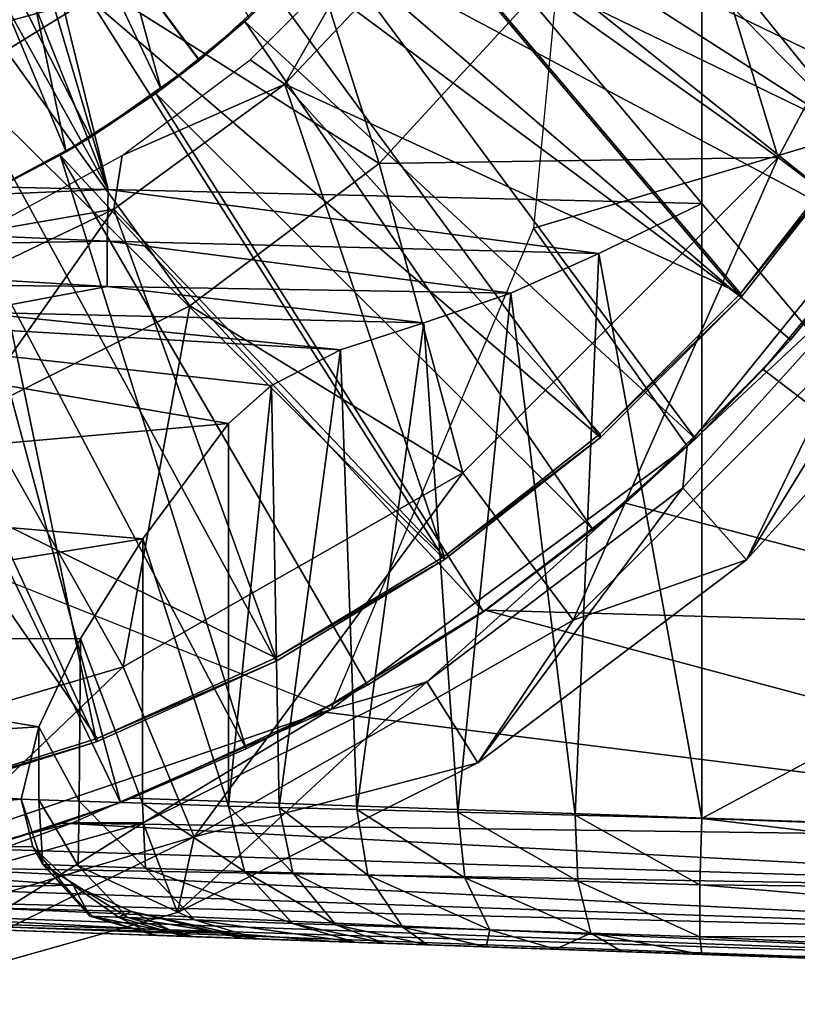
# Model space of a CAD drawing. Units: feet. Extents: x -4 to 17.4, y -6.2 to 2.4.
# Drawn here: x 3.2 to 3.7, y -1 to -0.5 of the extents above; entities that cross this region are included whole.
import ezdxf

# ---------------------------------------------------------------- set-up
doc = ezdxf.new("R2010")
doc.units = ezdxf.units.FT
doc.header["$MEASUREMENT"] = 0
doc.layers.get('0').update_dxf_attribs({"color": 255})
doc.layers.add('AFUWA-3-ARPM', color=4, linetype='Continuous')
doc.layers.add('AFUWA-P', color=2, linetype='Continuous')

# ---------------------------------------------------------------- blocks, each defined once
blk = doc.blocks.new('A$C71C41602')
at = {"linetype": 'Continuous', "lineweight": 0}
for p, q in [((-8.40994, 2.89013), (-8.75336, 2.89817)), ((-8.40994, 2.89013), (-8.75336, 2.89817)), ((-8.40994, 2.89013), (-8.06652, 2.88209)), ((-8.40994, 2.89013), (-8.06652, 2.88209)), ((-8.12596, 2.85309), (-8.06652, 2.88209)), ((-8.12596, 2.85309), (-8.06652, 2.88209)), ((-8.06652, 2.52634), (-8.06652, 2.88209)), ((-8.06652, 2.88209), (-8.06652, 2.52634)), ((-8.41043, 2.86032), (-8.75329, 2.87545)), ((-8.75305, 2.85427), (-8.41043, 2.86032)), ((-8.41043, 2.86032), (-8.12596, 2.85309)), ((-8.75305, 2.85427), (-8.41043, 2.83408)), ((-8.12596, 2.85309), (-8.17702, 2.8303)), ((-8.12596, 2.85309), (-8.17702, 2.8303)), ((-8.12596, 2.85309), (-8.1397, 2.52821)), ((-8.41043, 2.83408), (-8.75258, 2.83725)), ((-8.17702, 2.8303), (-8.41043, 2.83408)), ((-8.17702, 2.8303), (-8.22719, 2.81308)), ((-8.22719, 2.81308), (-8.17702, 2.8303)), ((-8.17702, 2.8303), (-8.20762, 2.52995)), ((-8.22719, 2.81308), (-8.48957, 2.81918)), ((-8.48957, 2.81918), (-8.22719, 2.81308)), ((-8.22719, 2.81308), (-8.27543, 2.79745)), ((-8.27543, 2.79745), (-8.22719, 2.81308)), ((-8.22719, 2.81308), (-8.20762, 2.52995)), ((-8.27543, 2.79745), (-8.31535, 2.77688)), ((-8.31535, 2.77688), (-8.27543, 2.79745)), ((-8.26596, 2.53145), (-8.27543, 2.79745)), ((-8.31535, 2.77688), (-8.34023, 2.7548)), ((-8.31535, 2.77688), (-8.34023, 2.7548)), ((-8.31105, 2.5326), (-8.31535, 2.77688)), ((-8.38981, 2.68799), (-8.34023, 2.7548)), ((-8.34023, 2.7548), (-8.38981, 2.68799)), ((-8.34023, 2.53335), (-8.34023, 2.7548)), ((-8.34023, 2.7548), (-8.34023, 2.53335)), ((-8.42589, 2.63038), (-8.38981, 2.68799)), ((-8.42589, 2.63038), (-8.38981, 2.68799)), ((-8.42589, 2.63038), (-8.44993, 2.57927)), ((-8.42589, 2.63038), (-8.44993, 2.57927)), ((-8.44993, 2.57927), (-8.46015, 2.53743)), ((-8.46015, 2.53743), (-8.44993, 2.57927)), ((-8.46015, 2.53743), (-8.45008, 2.53709)), ((-8.45348, 2.50991), (-8.46015, 2.53743)), ((-8.45008, 2.53709), (-8.46015, 2.53743)), ((-8.46015, 2.53743), (-8.45348, 2.50991)), ((-8.4476, 2.49957), (-8.45008, 2.53709)), ((-8.42664, 2.53629), (-8.45008, 2.53709)), ((-8.42664, 2.53629), (-8.45008, 2.53709)), ((-8.42664, 2.53629), (-8.39001, 2.53504)), ((-8.42664, 2.53629), (-8.39001, 2.53504)), ((-8.39001, 2.53504), (-8.34023, 2.53335)), ((-8.39001, 2.53504), (-8.34023, 2.53335)), ((-8.33103, 2.49556), (-8.34023, 2.53335)), ((-8.34023, 2.53335), (-8.31105, 2.5326)), ((-8.33103, 2.49556), (-8.34023, 2.53335)), ((-8.34023, 2.53335), (-8.31105, 2.5326)), ((-8.30302, 2.49474), (-8.31105, 2.5326)), ((-8.26596, 2.53145), (-8.31105, 2.5326)), ((-8.26596, 2.53145), (-8.31105, 2.5326)), ((-8.26596, 2.53145), (-8.25968, 2.49348)), ((-8.20762, 2.52995), (-8.26596, 2.53145)), ((-8.26596, 2.53145), (-8.20762, 2.52995)), ((-8.1397, 2.52821), (-8.20762, 2.52995)), ((-8.20355, 2.49184), (-8.20762, 2.52995)), ((-8.1397, 2.52821), (-8.20762, 2.52995)), ((-8.1397, 2.52821), (-8.13813, 2.48994)), ((-8.06652, 2.52634), (-8.1397, 2.52821)), ((-8.1397, 2.52821), (-8.06652, 2.52634)), ((-8.06751, 2.48788), (-8.06652, 2.52634)), ((-8.06751, 2.48788), (-8.06652, 2.52634)), ((-8.06652, 2.52634), (-7.71344, 2.51401)), ((-7.71344, 2.51401), (-8.06652, 2.52634)), ((-8.4476, 2.49957), (-8.45348, 2.50991)), ((-8.42049, 2.46966), (-8.4476, 2.49957)), ((-8.4476, 2.49957), (-8.42717, 2.49886)), ((-8.38823, 2.49752), (-8.42717, 2.49886)), ((-8.38823, 2.49752), (-8.33103, 2.49556)), ((-8.30323, 2.46558), (-8.33103, 2.49556)), ((-8.33103, 2.49556), (-8.30302, 2.49474)), ((-8.33103, 2.49556), (-8.30323, 2.46558)), ((-8.30302, 2.49474), (-8.25968, 2.49348)), ((-8.27816, 2.46475), (-8.30302, 2.49474)), ((-8.23939, 2.46345), (-8.25968, 2.49348)), ((-8.20355, 2.49184), (-8.25968, 2.49348)), ((-8.18918, 2.46178), (-8.20355, 2.49184)), ((-8.13813, 2.48994), (-8.20355, 2.49184)), ((-8.13813, 2.48994), (-8.13066, 2.45983)), ((-8.06751, 2.48788), (-8.13813, 2.48994)), ((-8.06751, 2.48788), (-8.06751, 2.45773)), ((-8.06751, 2.48788), (-7.71427, 2.48439)), ((-8.06751, 2.48788), (-7.71455, 2.45797)), ((-8.06751, 2.48788), (-8.06751, 2.45773)), ((-8.3831, 2.4587), (-8.75194, 2.47158)), ((-8.75194, 2.47158), (-8.3831, 2.4587)), ((-8.42049, 2.46966), (-8.41869, 2.4696)), ((-8.42049, 2.46966), (-8.3831, 2.4587)), ((-8.41869, 2.4696), (-8.39845, 2.46889)), ((-8.39845, 2.46889), (-8.35989, 2.46755)), ((-8.30323, 2.46558), (-8.35989, 2.46755)), ((-8.26724, 2.45466), (-8.30323, 2.46558)), ((-8.30323, 2.46558), (-8.26724, 2.45466)), ((-8.30323, 2.46558), (-8.27816, 2.46475)), ((-8.23939, 2.46345), (-8.27816, 2.46475)), ((-8.18918, 2.46178), (-8.23939, 2.46345)), ((-8.18918, 2.46178), (-8.13066, 2.45983)), ((-8.55737, 2.41876), (-8.41291, 2.45974)), ((-8.41291, 2.45974), (-8.55737, 2.41876)), ((-8.3831, 2.4587), (-8.38133, 2.45864)), ((-8.3831, 2.4587), (-8.38133, 2.45864)), ((-8.36133, 2.45794), (-8.38133, 2.45864)), ((-8.38133, 2.45864), (-8.36133, 2.45794)), ((-8.36133, 2.45794), (-8.32322, 2.45661)), ((-8.32322, 2.45661), (-8.36133, 2.45794)), ((-8.33206, 2.45692), (-8.33206, 2.45692)), ((-8.26724, 2.45466), (-8.32322, 2.45661)), ((-8.32322, 2.45661), (-8.26724, 2.45466)), ((-8.13066, 2.45983), (-8.06751, 2.45773)), ((-8.06751, 2.45773), (-7.71455, 2.45797)), ((-8.06751, 2.45773), (-8.06652, 2.44765)), ((-8.06751, 2.45773), (-8.06652, 2.44765)), ((-8.06751, 2.45773), (-7.71427, 2.441)), ((-8.27954, 2.45508), (-8.27954, 2.45508)), ((-8.27954, 2.45508), (-8.27954, 2.45508)), ((-8.25027, 2.45406), (-8.26724, 2.45466)), ((-8.26724, 2.45466), (-8.25027, 2.45406)), ((-8.22514, 2.45319), (-8.25027, 2.45406)), ((-8.25027, 2.45406), (-8.22514, 2.45319)), ((-8.19122, 2.452), (-8.22514, 2.45319)), ((-8.19122, 2.452), (-8.22514, 2.45319)), ((-8.19122, 2.452), (-8.15107, 2.4506)), ((-8.15107, 2.4506), (-8.19122, 2.452)), ((-8.15107, 2.4506), (-8.11267, 2.44926)), ((-8.11267, 2.44926), (-8.15107, 2.4506)), ((-8.06652, 2.44765), (-8.11267, 2.44926)), ((-8.06652, 2.44765), (-8.11267, 2.44926)), ((-8.06652, 2.44765), (-7.71344, 2.43532)), ((-7.71344, 2.43532), (-8.06652, 2.44765))]:
    blk.add_line(p, q, dxfattribs=at)

msp = doc.modelspace()

# ---------------------------------------------------------------- linework, layer by layer
at = {"layer": 'AFUWA-3-ARPM'}
for points in [[(3.84499, -0.81839, 8.50175), (3.84499, 0.81849, 8.50175), (3.63817, 0.57379, 8.49452)], [(3.15575, 0.00005, 8.47767), (3.63817, -0.57369, 8.49452), (3.63817, 0.57379, 8.49452)], [(3.63817, -0.57369, 8.49452), (3.84499, -0.81839, 8.50175), (3.63817, 0.57379, 8.49452)], [(3.15575, 0.00005, 8.47767), (3.14578, -0.06277, 8.47733), (3.29476, -0.56566, 8.48253)], [(3.15575, 0.00005, 8.47767), (3.29476, -0.56566, 8.48253), (3.63817, -0.57369, 8.49452)], [(3.11709, -0.11911, 8.47633), (3.29476, -0.56566, 8.48253), (3.14578, -0.06277, 8.47733)], [(3.3477, -0.49068, 5.3897), (3.28482, -0.53522, 5.38751), (3.07087, -0.11806, 5.38003)], [(3.3477, -0.49068, 5.3897), (3.07087, -0.11806, 5.38003), (3.40456, -0.43889, 5.39169)], [(3.28482, -0.53522, 5.38751), (3.21722, -0.57166, 5.38515), (3.07087, -0.11806, 5.38003)], [(3.07087, -0.11806, 4.55326), (3.28468, -0.53532, 4.5458), (3.34744, -0.49086, 4.5436)], [(3.2169, -0.57181, 4.54816), (3.28468, -0.53532, 4.5458), (3.07087, -0.11806, 4.55326)], [(3.34744, -0.49086, 4.5436), (3.40433, -0.43913, 4.54162), (3.07087, -0.11806, 4.55326)], [(3.11709, -0.11911, 8.47633), (3.07192, -0.16429, 8.47475), (3.29476, -0.56566, 8.48253)], [(3.45162, -0.55056, 3.39583), (3.14257, -0.35585, 3.35529), (3.32508, -0.15508, 3.35529)], [(3.45162, -0.55056, 3.39583), (3.32508, -0.15508, 3.35529), (3.54481, -0.44904, 3.39583)], [(3.07192, -0.16429, 8.47475), (2.95134, -0.55761, 8.47054), (3.29476, -0.56566, 8.48253)], [(3.21235, -0.26953, 4.39578), (3.24886, -0.22877, 4.39578), (3.32539, -0.50781, 4.39578)], [(3.24886, -0.22877, 4.39578), (3.37618, -0.46627, 4.39578), (3.32539, -0.50781, 4.39578)], [(3.40896, -0.33003, 5.59657), (3.73208, -0.53739, 5.59657), (3.45481, -0.25519, 5.59657)], [(3.73208, -0.53739, 5.59657), (3.791, -0.43977, 5.59657), (3.45481, -0.25519, 5.59657)], [(3.21235, -0.26953, 4.39578), (3.27055, -0.54381, 4.39578), (3.17019, -0.30456, 4.39578)], [(3.32539, -0.50781, 4.39578), (3.27055, -0.54381, 4.39578), (3.21235, -0.26953, 4.39578)], [(3.79223, -0.51328, 5.49657), (3.57002, -0.28315, 5.49657), (3.54085, -0.58804, 5.49657)], [(3.79223, -0.51328, 5.49657), (3.89582, -0.28085, 5.49657), (3.57002, -0.28315, 5.49657)], [(3.81545, -0.29573, 3.43432), (3.68235, -0.54714, 3.43432), (3.6172, -0.33357, 3.39583)], [(3.76756, -0.61105, 3.47994), (3.68235, -0.54714, 3.43432), (3.81545, -0.29573, 3.43432)], [(3.21251, -0.57382, 4.39578), (3.17019, -0.30456, 4.39578), (3.27055, -0.54381, 4.39578)], [(3.54926, -0.31049, 5.49657), (3.73107, -0.53552, 5.49657), (3.4821, -0.41471, 5.49657)], [(3.73107, -0.53552, 5.49657), (3.54926, -0.31049, 5.49657), (3.78972, -0.43842, 5.49657)], [(3.46249, -0.37, 5.59657), (3.49845, -0.31468, 5.59657), (3.78475, -0.52601, 5.59657)], [(3.49845, -0.31468, 5.59657), (3.82441, -0.45728, 5.59657), (3.78475, -0.52601, 5.59657)], [(3.40896, -0.33003, 5.59657), (3.35153, -0.39761, 5.59657), (3.66101, -0.62781, 5.59657)], [(3.66101, -0.62781, 5.59657), (3.73208, -0.53739, 5.59657), (3.40896, -0.33003, 5.59657)], [(3.68235, -0.54714, 3.43432), (3.54481, -0.44904, 3.39583), (3.6172, -0.33357, 3.39583)], [(3.14257, -0.35585, 3.35529), (3.45162, -0.55056, 3.39583), (3.34204, -0.63285, 3.39583)], [(3.34204, -0.63285, 3.39583), (3.21999, -0.69394, 3.39583), (3.14257, -0.35585, 3.35529)], [(3.46249, -0.37, 5.59657), (3.73971, -0.59127, 5.59657), (3.42084, -0.42148, 5.59657)], [(3.73971, -0.59127, 5.59657), (3.46249, -0.37, 5.59657), (3.78475, -0.52601, 5.59657)], [(3.28403, -0.45526, 5.59657), (3.57967, -0.70914, 5.59657), (3.35153, -0.39761, 5.59657)], [(3.57967, -0.70914, 5.59657), (3.66101, -0.62781, 5.59657), (3.35153, -0.39761, 5.59657)], [(3.44257, -0.42498, 4.15956), (3.4821, -0.41471, 5.49657), (3.39704, -0.50471, 5.49657)], [(3.66064, -0.62571, 5.49657), (3.39704, -0.50471, 5.49657), (3.4821, -0.41471, 5.49657)], [(3.66064, -0.62571, 5.49657), (3.4821, -0.41471, 5.49657), (3.73107, -0.53552, 5.49657)], [(3.42084, -0.42148, 5.59657), (3.37381, -0.46838, 5.59657), (3.40456, -0.43889, 5.39169)], [(3.37381, -0.46838, 5.59657), (3.42084, -0.42148, 5.59657), (3.63465, -0.70979, 5.59657)], [(3.63465, -0.70979, 5.59657), (3.42084, -0.42148, 5.59657), (3.68964, -0.65259, 5.59657)], [(3.68964, -0.65259, 5.59657), (3.42084, -0.42148, 5.59657), (3.73971, -0.59127, 5.59657)], [(3.37694, -0.49053, 4.15956), (3.44257, -0.42498, 4.15956), (3.39704, -0.50471, 5.49657)], [(3.28403, -0.45526, 5.59657), (3.2682, -0.43515, 4.15956), (3.19649, -0.47913, 4.15956)], [(3.40433, -0.43913, 4.54162), (3.34744, -0.49086, 4.5436), (3.37618, -0.46627, 4.39578)], [(3.37381, -0.46838, 5.59657), (3.3477, -0.49068, 5.3897), (3.40456, -0.43889, 5.39169)], [(3.45162, -0.55056, 3.39583), (3.54481, -0.44904, 3.39583), (3.68235, -0.54714, 3.43432)], [(3.20871, -0.50169, 5.59657), (3.28403, -0.45526, 5.59657), (3.19649, -0.47913, 4.15956)], [(3.20871, -0.50169, 5.59657), (3.48932, -0.7797, 5.59657), (3.28403, -0.45526, 5.59657)], [(3.48932, -0.7797, 5.59657), (3.57967, -0.70914, 5.59657), (3.28403, -0.45526, 5.59657)], [(3.32539, -0.50781, 4.39578), (3.37618, -0.46627, 4.39578), (3.34744, -0.49086, 4.5436)], [(3.37381, -0.46838, 5.59657), (3.32242, -0.50996, 5.59657), (3.3477, -0.49068, 5.3897)], [(3.32242, -0.50996, 5.59657), (3.37381, -0.46838, 5.59657), (3.57529, -0.76235, 5.59657)], [(3.37381, -0.46838, 5.59657), (3.63465, -0.70979, 5.59657), (3.57529, -0.76235, 5.59657)], [(3.34744, -0.49086, 4.5436), (3.28468, -0.53532, 4.5458), (3.32539, -0.50781, 4.39578)], [(3.28482, -0.53522, 5.38751), (3.3477, -0.49068, 5.3897), (3.32242, -0.50996, 5.59657)], [(3.39704, -0.50471, 5.49657), (3.30286, -0.54591, 4.15956), (3.37694, -0.49053, 4.15956)], [(3.28813, -0.88519, 5.59657), (3.20871, -0.50169, 5.59657), (3.12732, -0.53541, 5.59657)], [(3.20871, -0.50169, 5.59657), (3.39204, -0.83846, 5.59657), (3.48932, -0.7797, 5.59657)], [(3.28813, -0.88519, 5.59657), (3.39204, -0.83846, 5.59657), (3.20871, -0.50169, 5.59657)], [(3.39704, -0.50471, 5.49657), (3.29803, -0.57702, 5.49657), (3.30286, -0.54591, 4.15956)], [(3.39704, -0.50471, 5.49657), (3.4892, -0.77783, 5.49657), (3.29803, -0.57702, 5.49657)], [(3.39704, -0.50471, 5.49657), (3.57945, -0.7069, 5.49657), (3.4892, -0.77783, 5.49657)], [(3.39704, -0.50471, 5.49657), (3.66064, -0.62571, 5.49657), (3.57945, -0.7069, 5.49657)], [(3.32242, -0.50996, 5.59657), (3.26712, -0.54579, 5.59657), (3.28482, -0.53522, 5.38751)], [(3.26712, -0.54579, 5.59657), (3.32242, -0.50996, 5.59657), (3.512, -0.80991, 5.59657)], [(3.27055, -0.54381, 4.39578), (3.32539, -0.50781, 4.39578), (3.28468, -0.53532, 4.5458)], [(3.512, -0.80991, 5.59657), (3.32242, -0.50996, 5.59657), (3.57529, -0.76235, 5.59657)], [(3.79223, -0.51328, 5.49657), (3.54085, -0.58804, 5.49657), (3.62985, -0.71412, 5.49657)], [(3.75076, -0.60123, 5.10287), (3.79223, -0.51328, 5.49657), (3.62985, -0.71412, 5.49657)], [(3.17994, -0.91893, 5.59657), (3.28813, -0.88519, 5.59657), (3.12732, -0.53541, 5.59657)], [(3.28468, -0.53532, 4.5458), (3.2169, -0.57181, 4.54816), (3.27055, -0.54381, 4.39578)], [(3.26712, -0.54579, 5.59657), (3.21722, -0.57166, 5.38515), (3.28482, -0.53522, 5.38751)], [(3.73208, -0.53739, 5.59657), (3.66064, -0.62571, 5.49657), (3.73107, -0.53552, 5.49657)], [(3.66064, -0.62571, 5.49657), (3.73208, -0.53739, 5.59657), (3.66101, -0.62781, 5.59657)], [(3.26712, -0.54579, 5.59657), (3.2088, -0.57548, 5.59657), (3.21722, -0.57166, 5.38515)], [(3.2088, -0.57548, 5.59657), (3.26712, -0.54579, 5.59657), (3.3747, -0.88924, 5.59657)], [(3.21251, -0.57382, 4.39578), (3.27055, -0.54381, 4.39578), (3.2169, -0.57181, 4.54816)], [(3.30286, -0.54591, 4.15956), (3.29803, -0.57702, 5.49657), (3.22193, -0.59012, 4.15956)], [(3.26712, -0.54579, 5.59657), (3.44493, -0.85237, 5.59657), (3.3747, -0.88924, 5.59657)], [(3.44493, -0.85237, 5.59657), (3.26712, -0.54579, 5.59657), (3.512, -0.80991, 5.59657)], [(3.49995, -0.72954, 3.43432), (3.34204, -0.63285, 3.39583), (3.45162, -0.55056, 3.39583)], [(3.49995, -0.72954, 3.43432), (3.45162, -0.55056, 3.39583), (3.68235, -0.54714, 3.43432)], [(3.49995, -0.72954, 3.43432), (3.68235, -0.54714, 3.43432), (3.56386, -0.81475, 3.47994)], [(3.68235, -0.54714, 3.43432), (3.76756, -0.61105, 3.47994), (3.56386, -0.81475, 3.47994)], [(2.95141, -0.58033, 8.46598), (3.29476, -0.56566, 8.48253), (2.95134, -0.55761, 8.47054)], [(3.29426, -0.59546, 8.47665), (3.29476, -0.56566, 8.48253), (2.95141, -0.58033, 8.46598)], [(3.29476, -0.56566, 8.48253), (3.29426, -0.59546, 8.47665), (3.57873, -0.6027, 8.48634)], [(3.57873, -0.6027, 8.48634), (3.63817, -0.57369, 8.49452), (3.29476, -0.56566, 8.48253)], [(3.57873, -0.6027, 8.48634), (3.63817, -0.92944, 8.49452), (3.63817, -0.57369, 8.49452)], [(3.63817, -0.57369, 8.49452), (3.63817, -0.92944, 8.49452), (3.84499, -0.81839, 8.50175)], [(2.95164, -0.60152, 8.45716), (3.29426, -0.59546, 8.47665), (2.95141, -0.58033, 8.46598)], [(3.14748, -0.59904, 5.59657), (3.2088, -0.57548, 5.59657), (3.30185, -0.92029, 5.59657)], [(3.29803, -0.57702, 5.49657), (3.18622, -0.63062, 5.49657), (3.22193, -0.59012, 4.15956)], [(3.18622, -0.73544, 5.49657), (3.18622, -0.63062, 5.49657), (3.29803, -0.57702, 5.49657)], [(3.18622, -0.73544, 5.49657), (3.29803, -0.57702, 5.49657), (3.39177, -0.83665, 5.49657)], [(3.2088, -0.57548, 5.59657), (3.3747, -0.88924, 5.59657), (3.30185, -0.92029, 5.59657)], [(3.39177, -0.83665, 5.49657), (3.29803, -0.57702, 5.49657), (3.4892, -0.77783, 5.49657)], [(3.67382, -0.66969, 5.78671), (3.74623, -0.58208, 5.78923), (3.86946, -0.81924, 5.79354)], [(3.67382, -0.66969, 5.78671), (3.68964, -0.65259, 5.59657), (3.74623, -0.58208, 5.78923)], [(3.73971, -0.59127, 5.59657), (3.74623, -0.58208, 5.78923), (3.68964, -0.65259, 5.59657)], [(3.62985, -0.71412, 5.49657), (3.54085, -0.58804, 5.49657), (3.42358, -0.86653, 5.49657)], [(3.29426, -0.59546, 8.47665), (2.95164, -0.60152, 8.45716), (3.29426, -0.6217, 8.45905)], [(3.57873, -0.6027, 8.48634), (3.29426, -0.59546, 8.47665), (3.52768, -0.62548, 8.46886)], [(3.52768, -0.62548, 8.46886), (3.29426, -0.59546, 8.47665), (3.29426, -0.6217, 8.45905)], [(2.95164, -0.60152, 8.45716), (2.95212, -0.61853, 8.44144), (3.29426, -0.6217, 8.45905)], [(3.14748, -0.59904, 5.59657), (3.30185, -0.92029, 5.59657), (3.22655, -0.9454, 5.59657)], [(3.57873, -0.6027, 8.48634), (3.52768, -0.62548, 8.46886), (3.56499, -0.92757, 8.48255)], [(3.57873, -0.6027, 8.48634), (3.56499, -0.92757, 8.48255), (3.63817, -0.92944, 8.49452)], [(3.62722, -0.73817, 5.10287), (3.75076, -0.60123, 5.10287), (3.62985, -0.71412, 5.49657)], [(3.66404, -0.77985, 3.52807), (3.75076, -0.60123, 5.10287), (3.62722, -0.73817, 5.10287)], [(3.66404, -0.77985, 3.52807), (3.79529, -0.63494, 3.52807), (3.75076, -0.60123, 5.10287)], [(3.66404, -0.77985, 3.52807), (3.56386, -0.81475, 3.47994), (3.76756, -0.61105, 3.47994)], [(3.66404, -0.77985, 3.52807), (3.76756, -0.61105, 3.47994), (3.79529, -0.63494, 3.52807)], [(3.21513, -0.6366, 8.43091), (3.29426, -0.6217, 8.45905), (2.95212, -0.61853, 8.44144)], [(3.4775, -0.64271, 8.44016), (3.29426, -0.6217, 8.45905), (3.21513, -0.6366, 8.43091)], [(3.4775, -0.64271, 8.44016), (3.52768, -0.62548, 8.46886), (3.29426, -0.6217, 8.45905)], [(3.52768, -0.62548, 8.46886), (3.4775, -0.64271, 8.44016), (3.49708, -0.92583, 8.45288)], [(3.52768, -0.62548, 8.46886), (3.49708, -0.92583, 8.45288), (3.56499, -0.92757, 8.48255)], [(3.66064, -0.62571, 5.49657), (3.66101, -0.62781, 5.59657), (3.57945, -0.7069, 5.49657)], [(3.38935, -0.67891, 8.34099), (2.95276, -0.63052, 8.42157), (3.36447, -0.70098, 8.28021)], [(2.95276, -0.63052, 8.42157), (3.42927, -0.65833, 8.39725), (3.21513, -0.6366, 8.43091)], [(3.42927, -0.65833, 8.39725), (2.95276, -0.63052, 8.42157), (3.38935, -0.67891, 8.34099)], [(2.95276, -0.63052, 8.42157), (2.95276, -0.73732, 8.13397), (3.36447, -0.70098, 8.28021)], [(3.57967, -0.70914, 5.59657), (3.57945, -0.7069, 5.49657), (3.66101, -0.62781, 5.59657)], [(3.42927, -0.65833, 8.39725), (3.4775, -0.64271, 8.44016), (3.21513, -0.6366, 8.43091)], [(3.21999, -0.69394, 3.39583), (3.34204, -0.63285, 3.39583), (3.30352, -0.84179, 3.43432)], [(3.30352, -0.84179, 3.43432), (3.34204, -0.63285, 3.39583), (3.49995, -0.72954, 3.43432)], [(3.43873, -0.92434, 8.4072), (3.4775, -0.64271, 8.44016), (3.42927, -0.65833, 8.39725)], [(3.43873, -0.92434, 8.4072), (3.49708, -0.92583, 8.45288), (3.4775, -0.64271, 8.44016)], [(3.67382, -0.66969, 5.78671), (3.63465, -0.70979, 5.59657), (3.68964, -0.65259, 5.59657)], [(3.42927, -0.65833, 8.39725), (3.38935, -0.67891, 8.34099), (3.39364, -0.92318, 8.34838)], [(3.42927, -0.65833, 8.39725), (3.39364, -0.92318, 8.34838), (3.43873, -0.92434, 8.4072)], [(3.86946, -0.81924, 5.79354), (3.59405, -0.74705, 5.78392), (3.67382, -0.66969, 5.78671)], [(3.67382, -0.66969, 5.78671), (3.59405, -0.74705, 5.78392), (3.63465, -0.70979, 5.59657)], [(2.95276, -0.67908, 5.49657), (3.11649, -0.97168, 5.49657), (3.42358, -0.86653, 5.49657)], [(3.36447, -0.92243, 8.28021), (3.39364, -0.92318, 8.34838), (3.38935, -0.67891, 8.34099)], [(3.38935, -0.67891, 8.34099), (3.36447, -0.70098, 8.28021), (3.36447, -0.92243, 8.28021)], [(3.30352, -0.84179, 3.43432), (3.11721, -0.89699, 3.43432), (3.21999, -0.69394, 3.39583)], [(3.36447, -0.70098, 8.28021), (2.95276, -0.73732, 8.13397), (3.31489, -0.76779, 8.08163)], [(3.36447, -0.70098, 8.28021), (3.31489, -0.76779, 8.08163), (3.36447, -0.92243, 8.28021)], [(3.4892, -0.77783, 5.49657), (3.57945, -0.7069, 5.49657), (3.57967, -0.70914, 5.59657)], [(3.57967, -0.70914, 5.59657), (3.48932, -0.7797, 5.59657), (3.4892, -0.77783, 5.49657)], [(3.63465, -0.70979, 5.59657), (3.59405, -0.74705, 5.78392), (3.57529, -0.76235, 5.59657)], [(3.47921, -0.85043, 5.10287), (3.62985, -0.71412, 5.49657), (3.42358, -0.86653, 5.49657)], [(3.62985, -0.71412, 5.49657), (3.47921, -0.85043, 5.10287), (3.62722, -0.73817, 5.10287)], [(3.34449, -0.9401, 3.47994), (3.30352, -0.84179, 3.43432), (3.49995, -0.72954, 3.43432)], [(3.49995, -0.72954, 3.43432), (3.56386, -0.81475, 3.47994), (3.34449, -0.9401, 3.47994)], [(2.95276, -0.8257, 7.83886), (3.31489, -0.76779, 8.08163), (2.95276, -0.73732, 8.13397)], [(3.18622, -0.73544, 5.49657), (3.28838, -0.8832, 5.49657), (3.17979, -0.91712, 5.49657)], [(3.28838, -0.8832, 5.49657), (3.18622, -0.73544, 5.49657), (3.39177, -0.83665, 5.49657)], [(3.47921, -0.85043, 5.10287), (3.50864, -0.89726, 3.52807), (3.62722, -0.73817, 5.10287)], [(3.66404, -0.77985, 3.52807), (3.62722, -0.73817, 5.10287), (3.50864, -0.89726, 3.52807)], [(3.86946, -0.81924, 5.79354), (3.51299, -0.809, 5.78109), (3.59405, -0.74705, 5.78392)], [(3.51299, -0.809, 5.78109), (3.57529, -0.76235, 5.59657), (3.59405, -0.74705, 5.78392)], [(3.512, -0.80991, 5.59657), (3.57529, -0.76235, 5.59657), (3.51299, -0.809, 5.78109)], [(3.27881, -0.82541, 7.88372), (3.31489, -0.76779, 8.08163), (2.95276, -0.8257, 7.83886)], [(3.27881, -0.82541, 7.88372), (3.31468, -0.92074, 8.08067), (3.31489, -0.76779, 8.08163)], [(3.31468, -0.92074, 8.08067), (3.36447, -0.92243, 8.28021), (3.31489, -0.76779, 8.08163)], [(3.48932, -0.7797, 5.59657), (3.39177, -0.83665, 5.49657), (3.4892, -0.77783, 5.49657)], [(3.39177, -0.83665, 5.49657), (3.48932, -0.7797, 5.59657), (3.39204, -0.83846, 5.59657)], [(3.50864, -0.89726, 3.52807), (3.56386, -0.81475, 3.47994), (3.66404, -0.77985, 3.52807)], [(3.41706, -0.8677, 5.77774), (3.51299, -0.809, 5.78109), (4.0115, -0.94229, 5.7985)], [(3.51299, -0.809, 5.78109), (3.41706, -0.8677, 5.77774), (3.44493, -0.85237, 5.59657)], [(3.512, -0.80991, 5.59657), (3.51299, -0.809, 5.78109), (3.44493, -0.85237, 5.59657)], [(3.86946, -0.81924, 5.79354), (4.0115, -0.94229, 5.7985), (3.51299, -0.809, 5.78109)], [(3.50864, -0.89726, 3.52807), (3.34449, -0.9401, 3.47994), (3.56386, -0.81475, 3.47994)], [(3.99126, -0.94177, 8.50685), (3.84499, -0.81839, 8.50175), (3.63817, -0.92944, 8.49452)], [(2.95276, -0.8257, 7.83886), (3.25477, -0.87651, 7.67616), (3.27881, -0.82541, 7.88372)], [(2.95276, -0.8257, 7.83886), (2.95276, -0.89496, 7.53803), (3.25477, -0.87651, 7.67616)], [(3.25477, -0.87651, 7.67616), (3.27805, -0.91949, 7.8786), (3.27881, -0.82541, 7.88372)], [(3.27881, -0.82541, 7.88372), (3.27805, -0.91949, 7.8786), (3.31468, -0.92074, 8.08067)], [(3.39177, -0.83665, 5.49657), (3.39204, -0.83846, 5.59657), (3.28838, -0.8832, 5.49657)], [(3.11721, -0.89699, 3.43432), (3.30352, -0.84179, 3.43432), (3.13642, -1.00175, 3.47994)], [(3.34449, -0.9401, 3.47994), (3.13642, -1.00175, 3.47994), (3.30352, -0.84179, 3.43432)], [(3.28813, -0.88519, 5.59657), (3.28838, -0.8832, 5.49657), (3.39204, -0.83846, 5.59657)], [(3.42358, -0.86653, 5.49657), (3.31498, -0.93202, 5.10287), (3.47921, -0.85043, 5.10287)], [(3.47921, -0.85043, 5.10287), (3.31498, -0.93202, 5.10287), (3.33487, -0.98382, 3.52807)], [(3.33487, -0.98382, 3.52807), (3.50864, -0.89726, 3.52807), (3.47921, -0.85043, 5.10287)], [(3.41706, -0.8677, 5.77774), (3.3747, -0.88924, 5.59657), (3.44493, -0.85237, 5.59657)], [(3.42358, -0.86653, 5.49657), (3.11649, -0.97168, 5.49657), (3.27418, -0.93209, 5.49657)], [(3.27418, -0.93209, 5.49657), (3.31498, -0.93202, 5.10287), (3.42358, -0.86653, 5.49657)], [(3.30832, -0.91773, 5.77395), (3.41706, -0.8677, 5.77774), (4.0115, -0.94229, 5.7985)], [(3.41706, -0.8677, 5.77774), (3.30832, -0.91773, 5.77395), (3.3747, -0.88924, 5.59657)], [(3.24454, -0.91835, 7.4689), (3.25477, -0.87651, 7.67616), (2.95276, -0.89496, 7.53803)], [(3.25477, -0.87651, 7.67616), (3.24454, -0.91835, 7.4689), (3.25462, -0.91869, 7.67431)], [(3.27805, -0.91949, 7.8786), (3.25477, -0.87651, 7.67616), (3.25462, -0.91869, 7.67431)], [(3.17979, -0.91712, 5.49657), (3.28838, -0.8832, 5.49657), (3.28813, -0.88519, 5.59657)], [(3.28813, -0.88519, 5.59657), (3.17994, -0.91893, 5.59657), (3.17979, -0.91712, 5.49657)], [(3.3747, -0.88924, 5.59657), (3.30832, -0.91773, 5.77395), (3.30185, -0.92029, 5.59657)], [(2.95276, -0.94458, 7.23335), (3.24454, -0.91835, 7.4689), (2.95276, -0.89496, 7.53803)], [(3.34449, -0.9401, 3.47994), (3.50864, -0.89726, 3.52807), (3.33487, -0.98382, 3.52807)], [(3.25122, -0.94587, 7.30073), (3.24454, -0.91835, 7.4689), (2.95276, -0.94458, 7.23335)], [(3.26817, -0.93228, 5.77418), (3.22655, -0.9454, 5.59657), (3.30185, -0.92029, 5.59657)], [(3.25122, -0.94587, 7.30073), (3.25709, -0.95622, 7.5618), (3.24454, -0.91835, 7.4689)], [(3.24454, -0.91835, 7.4689), (3.25709, -0.95622, 7.5618), (3.25462, -0.91869, 7.67431)], [(3.27805, -0.91949, 7.8786), (3.25462, -0.91869, 7.67431), (3.27753, -0.95692, 7.80303)], [(3.25709, -0.95622, 7.5618), (3.27753, -0.95692, 7.80303), (3.25462, -0.91869, 7.67431)], [(3.30832, -0.91773, 5.77395), (3.26817, -0.93228, 5.77418), (3.30185, -0.92029, 5.59657)], [(3.30832, -0.91773, 5.77395), (4.0115, -0.94229, 5.7985), (3.26817, -0.93228, 5.77418)], [(3.31646, -0.95826, 8.04197), (3.27805, -0.91949, 7.8786), (3.27753, -0.95692, 7.80303)], [(3.27805, -0.91949, 7.8786), (3.31646, -0.95826, 8.04197), (3.31468, -0.92074, 8.08067)], [(3.37366, -0.96023, 8.27722), (3.31468, -0.92074, 8.08067), (3.31646, -0.95826, 8.04197)], [(3.37366, -0.96023, 8.27722), (3.36447, -0.92243, 8.28021), (3.31468, -0.92074, 8.08067)], [(3.36447, -0.92243, 8.28021), (3.37366, -0.96023, 8.27722), (3.40168, -0.96104, 8.34291)], [(3.40168, -0.96104, 8.34291), (3.39364, -0.92318, 8.34838), (3.36447, -0.92243, 8.28021)], [(3.44501, -0.96231, 8.39966), (3.43873, -0.92434, 8.4072), (3.39364, -0.92318, 8.34838)], [(3.44501, -0.96231, 8.39966), (3.39364, -0.92318, 8.34838), (3.40168, -0.96104, 8.34291)], [(3.49708, -0.92583, 8.45288), (3.43873, -0.92434, 8.4072), (3.50115, -0.96394, 8.44384)], [(3.43873, -0.92434, 8.4072), (3.44501, -0.96231, 8.39966), (3.50115, -0.96394, 8.44384)], [(3.56657, -0.96585, 8.47265), (3.49708, -0.92583, 8.45288), (3.50115, -0.96394, 8.44384)], [(3.56499, -0.92757, 8.48255), (3.49708, -0.92583, 8.45288), (3.56657, -0.96585, 8.47265)], [(3.63718, -0.9679, 8.48444), (3.63817, -0.92944, 8.49452), (3.56499, -0.92757, 8.48255)], [(3.63718, -0.9679, 8.48444), (3.56499, -0.92757, 8.48255), (3.56657, -0.96585, 8.47265)], [(3.27418, -0.93209, 5.49657), (3.11649, -0.97168, 5.49657), (3.13747, -0.98227, 5.10287)], [(3.31498, -0.93202, 5.10287), (3.27418, -0.93209, 5.49657), (3.13747, -0.98227, 5.10287)], [(3.13747, -0.98227, 5.10287), (3.14732, -1.03702, 3.52807), (3.31498, -0.93202, 5.10287)], [(3.33487, -0.98382, 3.52807), (3.31498, -0.93202, 5.10287), (3.14732, -1.03702, 3.52807)], [(3.26817, -0.93228, 5.77418), (3.22022, -0.94716, 5.77789), (3.22655, -0.9454, 5.59657)], [(4.01027, -0.97195, 5.80413), (3.22022, -0.94716, 5.77789), (3.26817, -0.93228, 5.77418)], [(3.26817, -0.93228, 5.77418), (4.0115, -0.94229, 5.7985), (4.01027, -0.97195, 5.80413)], [(3.99042, -0.9714, 8.50117), (3.63817, -0.92944, 8.49452), (3.63718, -0.9679, 8.48444)], [(3.99126, -0.94177, 8.50685), (3.63817, -0.92944, 8.49452), (3.99042, -0.9714, 8.50117)], [(2.95276, -0.94458, 7.23335), (3.27447, -0.96801, 7.13114), (3.25122, -0.94587, 7.30073)], [(3.27447, -0.96801, 7.13114), (2.95276, -0.94458, 7.23335), (2.95276, -0.97433, 6.92677)], [(3.14732, -1.03702, 3.52807), (3.13642, -1.00175, 3.47994), (3.34449, -0.9401, 3.47994)], [(3.14732, -1.03702, 3.52807), (3.34449, -0.9401, 3.47994), (3.33487, -0.98382, 3.52807)], [(3.17965, -0.95768, 5.78317), (3.22022, -0.94716, 5.77789), (4.01027, -0.97195, 5.80413)], [(3.2842, -0.98612, 7.32064), (3.25709, -0.95622, 7.5618), (3.25122, -0.94587, 7.30073)], [(3.25122, -0.94587, 7.30073), (3.27447, -0.96801, 7.13114), (3.2842, -0.98612, 7.32064)], [(3.25709, -0.95622, 7.5618), (3.286, -0.98618, 7.56042), (3.30624, -0.98689, 7.79935)], [(3.30624, -0.98689, 7.79935), (3.27753, -0.95692, 7.80303), (3.25709, -0.95622, 7.5618)], [(3.25709, -0.95622, 7.5618), (3.2842, -0.98612, 7.32064), (3.286, -0.98618, 7.56042)], [(3.31646, -0.95826, 8.04197), (3.27753, -0.95692, 7.80303), (3.34481, -0.98823, 8.03601)], [(3.34481, -0.98823, 8.03601), (3.27753, -0.95692, 7.80303), (3.30624, -0.98689, 7.79935)], [(3.17965, -0.95768, 5.78317), (4.0087, -0.9984, 5.82256), (3.13047, -0.96802, 5.79158)], [(4.0087, -0.9984, 5.82256), (3.17965, -0.95768, 5.78317), (4.01027, -0.97195, 5.80413)], [(3.37366, -0.96023, 8.27722), (3.31646, -0.95826, 8.04197), (3.40147, -0.9902, 8.26901)], [(3.40147, -0.9902, 8.26901), (3.31646, -0.95826, 8.04197), (3.34481, -0.98823, 8.03601)], [(3.37366, -0.96023, 8.27722), (3.40147, -0.9902, 8.26901), (3.42654, -0.99104, 8.32777)], [(3.37366, -0.96023, 8.27722), (3.42654, -0.99104, 8.32777), (3.40168, -0.96104, 8.34291)], [(3.40168, -0.96104, 8.34291), (3.42654, -0.99104, 8.32777), (3.4653, -0.99233, 8.37852)], [(3.4653, -0.99233, 8.37852), (3.44501, -0.96231, 8.39966), (3.40168, -0.96104, 8.34291)], [(3.44501, -0.96231, 8.39966), (3.51552, -0.994, 8.41802), (3.50115, -0.96394, 8.44384)], [(3.51552, -0.994, 8.41802), (3.44501, -0.96231, 8.39966), (3.4653, -0.99233, 8.37852)], [(3.27447, -0.96801, 7.13114), (2.95276, -0.97433, 6.92677), (3.30821, -0.98333, 6.97597)], [(4.0087, -0.9984, 5.82256), (3.08526, -0.97524, 5.80079), (3.13047, -0.96802, 5.79158)], [(3.2842, -0.98612, 7.32064), (3.27447, -0.96801, 7.13114), (3.30086, -0.9867, 7.08143)], [(3.30086, -0.9867, 7.08143), (3.27447, -0.96801, 7.13114), (3.30821, -0.98333, 6.97597)], [(3.57404, -0.99595, 8.44377), (3.56657, -0.96585, 8.47265), (3.50115, -0.96394, 8.44384)], [(3.51552, -0.994, 8.41802), (3.57404, -0.99595, 8.44377), (3.50115, -0.96394, 8.44384)], [(3.56657, -0.96585, 8.47265), (3.57404, -0.99595, 8.44377), (3.63718, -0.99805, 8.45429)], [(3.63718, -0.9679, 8.48444), (3.56657, -0.96585, 8.47265), (3.63718, -0.99805, 8.45429)], [(3.63718, -0.9679, 8.48444), (3.63718, -0.99805, 8.45429), (3.99014, -0.99781, 8.48273)], [(3.63718, -0.9679, 8.48444), (3.99014, -0.99781, 8.48273), (3.99042, -0.9714, 8.50117)], [(3.36683, -0.99606, 6.77803), (3.30821, -0.98333, 6.97597), (2.95276, -0.97433, 6.92677)], [(3.36683, -0.99606, 6.77803), (2.95276, -0.97433, 6.92677), (2.95276, -0.9842, 6.62019)], [(4.00723, -1.01535, 5.84753), (3.03999, -0.98033, 5.81116), (3.08526, -0.97524, 5.80079)], [(3.08526, -0.97524, 5.80079), (4.0087, -0.9984, 5.82256), (4.00723, -1.01535, 5.84753)], [(2.99482, -0.9833, 5.82271), (4.006, -1.02098, 5.8772), (2.95276, -0.9842, 5.84042)], [(3.42516, -1.0007, 6.62019), (3.36683, -0.99606, 6.77803), (2.95276, -0.9842, 6.62019)], [(3.42516, -1.0007, 6.62019), (2.95276, -0.9842, 6.62019), (2.95276, -0.9842, 5.84042)], [(3.88807, -1.01686, 6.03994), (3.42516, -1.0007, 6.62019), (2.95276, -0.9842, 5.84042)], [(3.88807, -1.01686, 6.03994), (2.95276, -0.9842, 5.84042), (3.91838, -1.01792, 5.9982)], [(2.95276, -0.9842, 5.84042), (4.006, -1.02098, 5.8772), (3.91838, -1.01792, 5.9982)], [(4.00723, -1.01535, 5.84753), (2.99482, -0.9833, 5.82271), (3.03999, -0.98033, 5.81116)], [(2.99482, -0.9833, 5.82271), (4.00723, -1.01535, 5.84753), (4.006, -1.02098, 5.8772)], [(3.30821, -0.98333, 6.97597), (3.33805, -0.99766, 7.08551), (3.30086, -0.9867, 7.08143)], [(3.30821, -0.98333, 6.97597), (3.37264, -0.99886, 6.85117), (3.33805, -0.99766, 7.08551)], [(3.36683, -0.99606, 6.77803), (3.37264, -0.99886, 6.85117), (3.30821, -0.98333, 6.97597)], [(3.2842, -0.98612, 7.32064), (3.30086, -0.9867, 7.08143), (3.32159, -0.99708, 7.32181)], [(3.32337, -0.99714, 7.55868), (3.286, -0.98618, 7.56042), (3.2842, -0.98612, 7.32064)], [(3.32337, -0.99714, 7.55868), (3.2842, -0.98612, 7.32064), (3.32159, -0.99708, 7.32181)], [(3.34337, -0.99784, 7.79471), (3.286, -0.98618, 7.56042), (3.32337, -0.99714, 7.55868)], [(3.286, -0.98618, 7.56042), (3.34337, -0.99784, 7.79471), (3.30624, -0.98689, 7.79935)], [(3.32159, -0.99708, 7.32181), (3.30086, -0.9867, 7.08143), (3.33805, -0.99766, 7.08551)], [(3.38147, -0.99917, 8.0285), (3.34481, -0.98823, 8.03601), (3.30624, -0.98689, 7.79935)], [(3.38147, -0.99917, 8.0285), (3.30624, -0.98689, 7.79935), (3.34337, -0.99784, 7.79471)], [(3.43746, -1.00113, 8.25867), (3.40147, -0.9902, 8.26901), (3.34481, -0.98823, 8.03601)], [(3.38147, -0.99917, 8.0285), (3.43746, -1.00113, 8.25867), (3.34481, -0.98823, 8.03601)], [(3.40147, -0.9902, 8.26901), (3.43746, -1.00113, 8.25867), (3.45442, -1.00172, 8.30083)], [(3.40147, -0.9902, 8.26901), (3.45442, -1.00172, 8.30083), (3.42654, -0.99104, 8.32777)], [(3.4653, -0.99233, 8.37852), (3.42654, -0.99104, 8.32777), (3.47955, -1.0026, 8.3382)], [(3.42654, -0.99104, 8.32777), (3.45442, -1.00172, 8.30083), (3.47955, -1.0026, 8.3382)], [(3.37264, -0.99886, 6.85117), (3.36683, -0.99606, 6.77803), (3.42516, -1.0007, 6.62019)], [(3.51348, -1.00378, 8.37058), (3.51552, -0.994, 8.41802), (3.4653, -0.99233, 8.37852)], [(3.51348, -1.00378, 8.37058), (3.4653, -0.99233, 8.37852), (3.47955, -1.0026, 8.3382)], [(3.51348, -1.00378, 8.37058), (3.55363, -1.00518, 8.39577), (3.51552, -0.994, 8.41802)], [(3.55363, -1.00518, 8.39577), (3.57404, -0.99595, 8.44377), (3.51552, -0.994, 8.41802)], [(3.55363, -1.00518, 8.39577), (3.59203, -1.00652, 8.40907), (3.57404, -0.99595, 8.44377)], [(3.63718, -0.99805, 8.45429), (3.57404, -0.99595, 8.44377), (3.63817, -1.00814, 8.41583)], [(3.57404, -0.99595, 8.44377), (3.59203, -1.00652, 8.40907), (3.63817, -1.00814, 8.41583)], [(3.91838, -1.01792, 8.12492), (3.32159, -0.99708, 7.32181), (3.33805, -0.99766, 7.08551)], [(3.91838, -1.01792, 8.12492), (3.32337, -0.99714, 7.55868), (3.32159, -0.99708, 7.32181)], [(3.91838, -1.01792, 8.12492), (3.88807, -1.01686, 8.16666), (3.32337, -0.99714, 7.55868)], [(3.88807, -1.01686, 8.16666), (3.34337, -0.99784, 7.79471), (3.32337, -0.99714, 7.55868)], [(3.91838, -1.01792, 8.12492), (3.33805, -0.99766, 7.08551), (3.37264, -0.99886, 6.85117)], [(3.88807, -1.01686, 8.16666), (3.38147, -0.99917, 8.0285), (3.34337, -0.99784, 7.79471)], [(3.37264, -0.99886, 6.85117), (3.42516, -1.0007, 6.62019), (3.96307, -1.01948, 6.2083)], [(3.96307, -1.01948, 8.09912), (3.37264, -0.99886, 6.85117), (3.96307, -1.01948, 6.2083)], [(3.91838, -1.01792, 8.12492), (3.37264, -0.99886, 6.85117), (3.96307, -1.01948, 8.09912)], [(3.88807, -1.01686, 8.16666), (3.63817, -1.00814, 8.41583), (3.38147, -0.99917, 8.0285)], [(3.38147, -0.99917, 8.0285), (3.59203, -1.00652, 8.40907), (3.55363, -1.00518, 8.39577)], [(3.63817, -1.00814, 8.41583), (3.59203, -1.00652, 8.40907), (3.38147, -0.99917, 8.0285)], [(3.38147, -0.99917, 8.0285), (3.55363, -1.00518, 8.39577), (3.43746, -1.00113, 8.25867)], [(3.91838, -1.01792, 6.1825), (3.42516, -1.0007, 6.62019), (3.88807, -1.01686, 6.14076)], [(3.42516, -1.0007, 6.62019), (3.87736, -1.01649, 6.09035), (3.88807, -1.01686, 6.14076)], [(3.96307, -1.01948, 6.2083), (3.42516, -1.0007, 6.62019), (3.91838, -1.01792, 6.1825)], [(3.42516, -1.0007, 6.62019), (3.88807, -1.01686, 6.03994), (3.87736, -1.01649, 6.09035)], [(3.51348, -1.00378, 8.37058), (3.43746, -1.00113, 8.25867), (3.55363, -1.00518, 8.39577)], [(3.45442, -1.00172, 8.30083), (3.43746, -1.00113, 8.25867), (3.47955, -1.0026, 8.3382)], [(3.43746, -1.00113, 8.25867), (3.51348, -1.00378, 8.37058), (3.47955, -1.0026, 8.3382)], [(3.63718, -0.99805, 8.45429), (3.99042, -1.01478, 8.45778), (3.99014, -0.99781, 8.48273)], [(3.63718, -0.99805, 8.45429), (3.63817, -1.00814, 8.41583), (3.99042, -1.01478, 8.45778)], [(3.99126, -1.02047, 8.42816), (3.63817, -1.00814, 8.41583), (3.91838, -1.01792, 8.30922)], [(3.87736, -1.01649, 8.21707), (3.88807, -1.01686, 8.26748), (3.63817, -1.00814, 8.41583)], [(3.63817, -1.00814, 8.41583), (3.88807, -1.01686, 8.26748), (3.91838, -1.01792, 8.30922)], [(3.63817, -1.00814, 8.41583), (3.88807, -1.01686, 8.16666), (3.87736, -1.01649, 8.21707)], [(3.99042, -1.01478, 8.45778), (3.63817, -1.00814, 8.41583), (3.99126, -1.02047, 8.42816)]]:
    msp.add_3dface(points, dxfattribs=at)

# ---------------------------------------------------------------- block references
at = {"layer": 'AFUWA-P'}
msp.add_blockref('A$C71C41602', (11.70472, -3.45575), dxfattribs=at)

doc.saveas('drawing.dxf')
